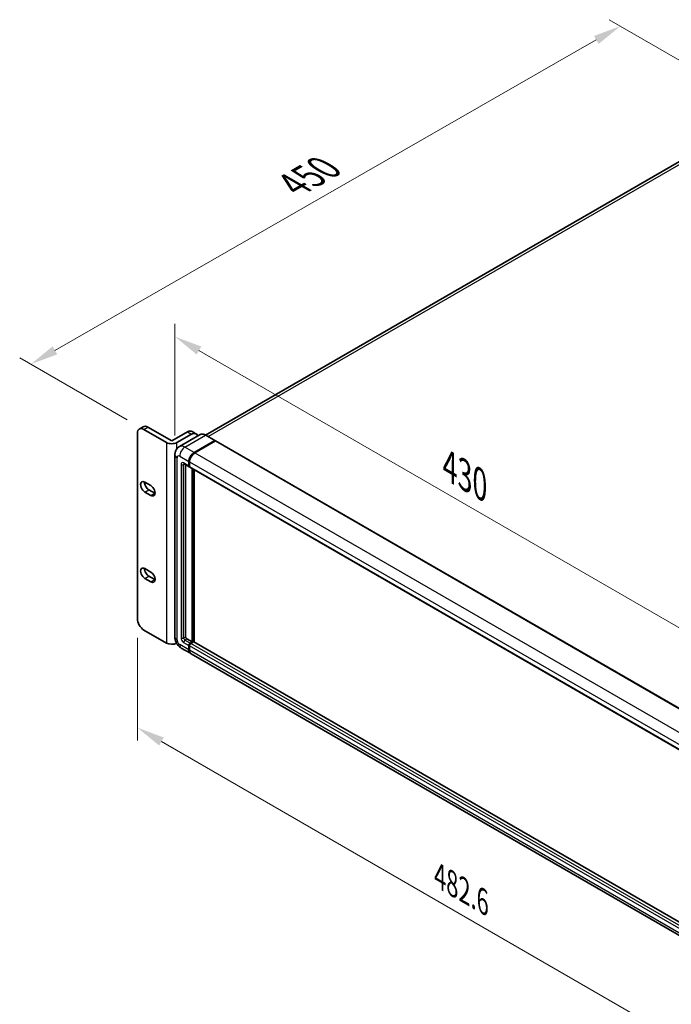
# Model space of a CAD drawing. Units: millimetres. Extents: x 38 to 13207, y 15 to 1841.
# Drawn here: x 808 to 1130, y 294 to 781 of the extents above; entities that cross this region are included whole.
import ezdxf

# ---------------------------------------------------------------- set-up
doc = ezdxf.new("R2010")
doc.units = ezdxf.units.MM
for name, color, linetype, lineweight in [('Dimension (ISO)', 7, 'Continuous', 18), ('Visible (ISO)', 7, 'Continuous', 35), ('Visible Narrow (ISO)', 7, 'Continuous', 25)]:
    doc.layers.add(name, color=color, linetype=linetype, lineweight=lineweight)
doc.styles.add('Note Text (TK)', font='MS PGothic.ttf')
doc.dimstyles.new('Default - Method 1b (TK)', dxfattribs={"dimscale": 5.5, "dimtxt": 2.5, "dimasz": 2.5, "dimexe": 1, "dimexo": 1.5, "dimgap": 1, "dimtad": 1, "dimtoh": 1, "dimrnd": 1e-08, "dimdsep": 46, "dimtxsty": 'Note Text (TK)', "dimcen": 0.09, "dimdle": 5, "dimclrd": 100, "dimclre": 100, "dimclrt": 7, "dimadec": 1, "dimazin": 1, "dimtfac": 1, "dimtmove": 0, "dimatfit": 3, "dimfxl": 1, "dimtolj": 1, "dimlwd": -1, "dimlwe": -1, "dimarcsym": 0})

# ---------------------------------------------------------------- blocks, each defined once
blk = doc.blocks.new('*D29')
at = {"layer": 'Defpoints', "color": 0}
for p in [(1104.94, 777.81), (1178.83, 735.15), (869.28, 578.35)]:
    blk.add_point(p, dxfattribs=at)
at = {"layer": 'Dimension (ISO)', "color": 100}
for p, q in [((1170.57, 739.92), (1099.43, 780.99)), ((825.28, 617.48), (1093.01, 770.97)), ((861.01, 583.12), (807.84, 613.82))]:
    blk.add_line(p, q, dxfattribs=at)
for points in [[(1091.87, 772.96), (1094.15, 768.99), (1104.94, 777.81)], [(824.14, 619.47), (826.42, 615.49), (813.35, 610.64)]]:
    blk.add_solid(points, dxfattribs=at)
at = {"layer": 'Dimension (ISO)', "color": 7, "insert": (940.86, 698.01), "char_height": 13.75, "attachment_point": 4, "rotation": 29.827, "style": 'Note Text (TK)'}
blk.add_mtext('\\A1;{\\Q-30.173;\\W0.815;\\H0.816x; \\fＭＳ Ｐゴシック|b0|i0;\\H13.7500;450}', dxfattribs=at)
blk = doc.blocks.new('*D30')
at = {"layer": 'Defpoints', "color": 0}
for p in [(884.6, 565.89), (1163.39, 463.31), (1163.39, 409.42)]:
    blk.add_point(p, dxfattribs=at)
at = {"layer": 'Dimension (ISO)', "color": 100}
for p, q in [((884.6, 575.41), (884.6, 630.62)), ((896.51, 617.39), (1151.48, 470.19)), ((1163.39, 418.95), (1163.39, 469.66))]:
    blk.add_line(p, q, dxfattribs=at)
for points in [[(897.66, 619.38), (895.37, 615.41), (884.6, 624.27)], [(1152.62, 472.17), (1150.33, 468.2), (1163.39, 463.31)]]:
    blk.add_solid(points, dxfattribs=at)
at = {"layer": 'Dimension (ISO)', "color": 7, "insert": (1018.06, 561.51), "char_height": 13.75, "attachment_point": 4, "rotation": 330, "style": 'Note Text (TK)'}
blk.add_mtext('\\A1;{\\Q-30.000;\\W0.816;\\H0.816x; \\fＭＳ Ｐゴシック|b0|i0;\\H13.7500;430}', dxfattribs=at)
blk = doc.blocks.new('*D31')
at = {"layer": 'Defpoints', "color": 0}
for p in [(866.04, 484.79), (1178.85, 304.19), (1178.85, 250.3)]:
    blk.add_point(p, dxfattribs=at)
at = {"layer": 'Dimension (ISO)', "color": 100}
for p, q in [((866.04, 475.27), (866.04, 424.55)), ((877.95, 424.03), (1166.94, 257.18)), ((1178.85, 294.66), (1178.85, 243.95))]:
    blk.add_line(p, q, dxfattribs=at)
for points in [[(879.09, 426.01), (876.8, 422.04), (866.04, 430.9)], [(1168.09, 259.16), (1165.8, 255.19), (1178.85, 250.3)]]:
    blk.add_solid(points, dxfattribs=at)
at = {"layer": 'Dimension (ISO)', "color": 7, "insert": (1015.61, 357.38), "char_height": 13.75, "attachment_point": 4, "rotation": 330, "style": 'Note Text (TK)'}
blk.add_mtext('\\A1;{\\Q-30.000;\\W0.816;\\H0.816x;482.6}', dxfattribs=at)

msp = doc.modelspace()

# ---------------------------------------------------------------- linework, layer by layer
at = {"layer": 'Visible (ISO)'}
for p, q in [((1168.6531, 730.8449), (899.7671, 575.6035)), ((866.9872, 578.5757), (868.9318, 579.6983)), ((871.2234, 579.4713), (883.0203, 572.6604)), ((866.038, 484.7918), (866.038, 576.4775)), ((869.2789, 578.3487), (880.4276, 571.9119)), ((883.0203, 572.6604), (890.7985, 577.1511)), ((885.6131, 571.9119), (892.743, 576.0284)), ((897.0258, 575.7956), (886.817, 569.9016)), ((893.0902, 577.3781), (895.0347, 576.2555)), ((904.4277, 572.915), (899.8904, 575.5346)), ((894.1042, 567.0096), (904.3131, 572.9036)), ((894.1042, 566.8599), (904.4719, 572.8456)), ((904.6048, 572.6978), (894.4283, 566.8224)), ((904.4719, 572.8456), (904.6339, 572.7521)), ((904.7423, 572.7114), (1165.9593, 421.8977)), ((884.6039, 565.8869), (884.6039, 475.698)), ((889.1086, 561.3507), (891.7014, 559.8538)), ((889.8911, 560.899), (889.8911, 475.8851)), ((891.5115, 560.2735), (891.5115, 562.5188)), ((891.6411, 560.3483), (891.6411, 562.5937)), ((891.8421, 559.9843), (891.793, 560.0126)), ((891.8356, 562.3317), (891.8356, 560.0863)), ((892.0254, 559.6667), (1153.2425, 408.853)), ((893.132, 473.2655), (893.132, 559.0279)), ((893.2616, 473.1907), (893.2616, 558.953)), ((894.1042, 473.2463), (894.1042, 558.4665)), ((869.765, 552.2837), (872.6818, 550.5997)), ((872.6818, 545.7347), (869.765, 547.4187)), ((871.7096, 548.5414), (874.6264, 546.8574)), ((869.765, 509.5469), (872.6818, 507.8629)), ((872.6818, 502.9979), (869.765, 504.682)), ((871.7096, 505.8046), (874.6264, 504.1206)), ((880.4276, 472.7416), (869.2789, 479.1783)), ((890.5392, 474.7625), (893.132, 473.2655)), ((892.1597, 472.7042), (893.132, 473.2655)), ((892.1597, 472.5545), (893.2616, 473.1907)), ((893.845, 473.303), (892.4838, 472.5171)), ((893.4236, 473.0971), (893.2616, 473.1907)), ((893.4236, 473.0971), (893.456, 473.0784)), ((1154.8976, 322.6771), (893.9825, 473.3166)), ((887.7336, 470.2772), (892.2709, 467.6576)), ((891.5115, 469.3362), (891.5115, 471.5815)), ((891.6411, 469.411), (891.6411, 471.6564)), ((891.8356, 471.3944), (891.8356, 469.149)), ((1153.812, 316.6568), (892.595, 467.4705))]:
    msp.add_line(p, q, dxfattribs=at)
for centre, major_axis, start_param, end_param in [((871.2234, 575.7291), (-2.2917, 3.9693), 5.49778714, 6.28318531), ((869.2789, 574.6064), (-2.2917, 3.9693), 5.49778714, 7.06858347), ((890.7985, 573.4089), (2.2917, 3.9693), 0, 0.78539816), ((892.743, 572.2862), (2.2917, 3.9693), 5.77851624, 7.06858347), ((883.0203, 573.4089), (-3.6667, 0), 0.78539816, 2.35619449), ((904.3131, 572.7165), (0.1146, 0.1985), 5.69914506, 7.06858347), ((904.6048, 572.4733), (0.1375, 0.2382), 0, 0.78539816), ((894.1042, 564.0157), (1.8333, 3.1754), 0.78539816, 2.35619449), ((894.1042, 564.0157), (1.7417, 3.0167), 0.78539816, 2.35619449), ((894.4283, 563.8286), (-1.8333, -3.1754), 3.92699082, 5.49778714), ((892.1597, 560.6477), (-0.4583, -0.7939), 5.49778714, 6.64455243), ((892.1597, 560.6477), (-0.3667, -0.6351), 5.49778714, 6.28318531), ((892.4838, 560.4606), (-0.4583, -0.7939), 5.49778714, 6.28318531), ((869.765, 549.8512), (-1.4896, 2.58), 5.49778714, 8.6393798), ((871.7096, 550.9739), (1.4896, -2.58), 3.85275387, 5.49778714), ((872.6818, 548.1672), (1.4896, -2.58), 5.49778711, 8.63937979), ((874.6264, 549.2899), (1.4896, -2.58), 5.49778711, 5.57202409), ((869.765, 507.1144), (-1.4896, 2.58), 5.49778714, 8.6393798), ((871.7096, 508.2371), (1.4896, -2.58), 3.85275387, 5.49778714), ((872.6818, 505.4304), (1.4896, -2.58), 5.49778727, 8.6393798), ((874.6264, 506.5531), (1.4896, -2.58), 5.49778727, 5.57202409), ((869.2789, 482.9206), (-2.2917, 3.9693), 0.78539816, 2.35619449), ((883.0203, 474.2385), (3.6667, 0), 3.92699082, 5.43310966), ((890.5392, 475.5109), (0.4583, -0.7939), 3.92699082, 5.49778714), ((892.1597, 471.9558), (0.4583, 0.7939), 0.78539816, 2.35619449), ((892.1597, 471.9558), (0.3667, 0.6351), 0.78539816, 2.35619449), ((892.4838, 471.7686), (-0.4583, -0.7939), 3.92699082, 5.49778714), ((893.845, 473.0784), (0.1375, 0.2382), 0, 0.78539816), ((894.1042, 470.8331), (-1.8333, -3.1754), 5.49778714, 6.37168915), ((894.1042, 470.8331), (-1.7417, -3.0167), 5.49778714, 6.08463781), ((894.4283, 470.646), (-1.8333, -3.1754), 5.49778714, 6.28318531)]:
    msp.add_ellipse(centre, major_axis=major_axis, ratio=0.57735027, start_param=start_param, end_param=end_param, dxfattribs=at)
for points, knots in [([(899.8904, 575.5346), (899.6863, 575.6525), (899.481, 575.7524), (899.0727, 575.9135), (898.8695, 575.9746), (898.4695, 576.0555), (898.2726, 576.0752), (897.8899, 576.071), (897.7042, 576.047), (897.3501, 575.9544), (897.1818, 575.8857), (897.0258, 575.7956)], [0, 0, 0, 0, 0.157079633, 0.157079633, 0.314159265, 0.314159265, 0.471238898, 0.471238898, 0.628318531, 0.628318531, 0.785398163, 0.785398163, 0.785398163, 0.785398163]), ([(884.6039, 565.8869), (884.6039, 566.1315), (884.6203, 566.3863), (884.6995, 566.9178), (884.7623, 567.1949), (884.9543, 567.7662), (885.0838, 568.0607), (885.4299, 568.6453), (885.6474, 568.9352), (886.1728, 569.4669), (886.481, 569.7076), (886.817, 569.9016)], [4.71238898, 4.71238898, 4.71238898, 4.71238898, 4.869468613, 4.869468613, 5.026548246, 5.026548246, 5.183627878, 5.183627878, 5.340707511, 5.340707511, 5.497787144, 5.497787144, 5.497787144, 5.497787144]), ([(888.9804, 561.4049), (888.9804, 561.4049), (888.9818, 561.4047), (888.9916, 561.4027), (889.0065, 561.3989), (889.0491, 561.3821), (889.0767, 561.3692), (889.1086, 561.3507)], [5.902696792, 5.902696792, 5.902696792, 5.902696792, 5.969026042, 5.969026042, 6.126105675, 6.126105675, 6.283185307, 6.283185307, 6.283185307, 6.283185307]), ([(887.7336, 470.2772), (887.3099, 470.5219), (886.9526, 470.802), (886.3222, 471.4025), (886.0495, 471.7239), (885.5699, 472.4032), (885.3632, 472.7612), (885.0148, 473.5162), (884.8727, 473.9131), (884.6679, 474.7593), (884.6039, 475.2087), (884.6039, 475.698)], [3.14159265, 3.14159265, 3.14159265, 3.14159265, 3.45575192, 3.45575192, 3.76991118, 3.76991118, 4.08407045, 4.08407045, 4.39822972, 4.39822972, 4.71238898, 4.71238898, 4.71238898, 4.71238898])]:
    msp.add_open_spline(points, degree=3, knots=knots, dxfattribs=at)
msp.add_open_spline([(904.6754, 572.7232), (904.6614, 572.7347), (904.6472, 572.7444), (904.6339, 572.7521)], degree=3, dxfattribs=at)
at = {"layer": 'Visible Narrow (ISO)'}
for p, q in [((900.9773, 574.9071), (1170.7156, 730.6406)), ((869.2789, 578.3487), (871.2234, 579.4713)), ((889.567, 569.6292), (899.7758, 575.5232)), ((890.7985, 577.1511), (892.743, 576.0284)), ((899.7758, 575.5232), (904.3131, 572.9036)), ((880.4276, 571.9119), (880.4276, 472.7416)), ((885.6131, 568.8678), (885.6131, 571.9119)), ((904.6339, 572.7521), (894.2663, 566.7663)), ((904.6048, 572.6978), (1165.8218, 421.8841)), ((886.9742, 565.1384), (891.5115, 562.5188)), ((894.1042, 567.0096), (889.567, 569.6292)), ((894.2663, 566.7663), (894.1042, 566.8599)), ((894.4283, 566.8224), (1155.6454, 416.0087)), ((885.6779, 474.2011), (885.6779, 564.39)), ((887.6224, 561.0219), (887.6224, 475.3238)), ((891.5115, 560.2735), (888.9188, 561.7704)), ((888.9188, 561.0219), (889.2985, 561.2411)), ((888.9188, 475.3238), (888.9188, 561.0219)), ((891.8032, 562.5001), (891.6411, 562.5937)), ((891.8032, 560.2548), (891.6411, 560.3483)), ((891.8032, 562.5001), (891.8032, 560.2548)), ((891.8356, 562.3317), (1153.0526, 411.518)), ((891.8356, 560.0863), (1153.0526, 409.2726)), ((893.4236, 558.8595), (893.4236, 473.0971)), ((893.7477, 473.2468), (893.7477, 558.6724)), ((869.765, 547.4187), (871.7096, 548.5414)), ((872.6818, 545.7347), (874.6264, 546.8574)), ((869.765, 504.682), (871.7096, 505.8046)), ((872.6818, 502.9979), (874.6264, 504.1206)), ((888.9188, 475.3238), (889.8911, 475.8851)), ((888.9188, 473.0784), (891.5115, 471.5815)), ((889.567, 474.2011), (890.5392, 474.7625)), ((892.1597, 472.7042), (889.567, 474.2011)), ((892.3217, 472.461), (892.1597, 472.5545)), ((893.4236, 473.0971), (892.3217, 472.461)), ((1153.7008, 321.7034), (892.4838, 472.5171)), ((1154.8976, 322.5841), (893.845, 473.303)), ((891.5115, 469.3362), (886.9742, 471.9558)), ((891.8032, 471.5628), (891.6411, 471.6564)), ((891.8032, 469.3174), (891.6411, 469.411)), ((891.8032, 471.5628), (891.8032, 469.3174)), ((1153.0526, 320.5807), (891.8356, 471.3944)), ((1153.0526, 318.3353), (891.8356, 469.149))]:
    msp.add_line(p, q, dxfattribs=at)
for centre, major_axis, start_param, end_param in [((899.7758, 571.0325), (-2.75, 4.7631), 5.49778714, 6.28318531), ((899.7758, 575.3361), (0.1146, 0.1985), 0, 0.78539816), ((889.567, 565.1384), (-2.75, 4.7631), 5.49778714, 6.28318531), ((888.2706, 565.8869), (-3.6667, 0), 0, 0.78539816), ((886.9742, 563.6415), (-0.9167, 1.5877), 5.49778714, 7.06858347), ((889.567, 566.6353), (1.8333, 3.1754), 0.78539816, 2.35619449), ((894.2663, 563.9222), (-1.7417, -3.0167), 3.92699082, 5.49778714), ((894.2663, 566.5792), (0.1146, -0.1985), 2.15499248, 2.35619449), ((888.9188, 560.2735), (-0.9167, 1.5877), 5.49778714, 7.06858347), ((888.2706, 561.3961), (-0.9167, 0), 0.78539816, 2.35619449), ((889.567, 562.1446), (-0.4583, -0.7939), 5.49778714, 6.28318531), ((889.567, 560.6477), (-0.4583, 0.7939), 0.16790573, 0.78539816), ((891.9652, 562.5937), (0.2292, 0), 3.92699082, 4.12819282), ((891.9652, 560.3483), (0.2292, 0), 3.92699082, 4.11112476), ((892.3217, 560.5541), (-0.3667, -0.6351), 5.49778714, 5.85477507), ((888.2706, 475.698), (-3.6667, 0), 0, 0.78539816), ((886.9742, 473.4527), (-0.9167, 1.5877), 0.78539816, 2.35619449), ((888.9188, 474.5753), (0.9167, -1.5877), 3.92699082, 5.49778714), ((888.2706, 475.698), (-0.9167, 0), 0.78539816, 2.35619449), ((889.567, 474.9496), (-0.4583, 0.7939), 0.78539816, 2.35619449), ((889.567, 473.4527), (-0.4583, -0.7939), 3.92699082, 5.49778714), ((892.3217, 471.8622), (-0.3667, -0.6351), 3.92699082, 5.49778714), ((892.3217, 472.2738), (0.1146, -0.1985), 2.11122965, 2.35619449), ((889.567, 473.4527), (-1.8333, -3.1754), 5.49778714, 6.28318531), ((891.9652, 471.6564), (0.2292, 0), 3.92699082, 4.17195566), ((891.9652, 469.411), (0.2292, 0), 3.92699082, 4.11112476), ((894.2663, 470.7395), (-1.7417, -3.0167), 5.49778714, 5.71979961)]:
    msp.add_ellipse(centre, major_axis=major_axis, ratio=0.57735027, start_param=start_param, end_param=end_param, dxfattribs=at)

# ---------------------------------------------------------------- dimensions: what is measured, and where the dimension line sits
at = {"layer": 'Dimension (ISO)', "color": 100}
for base, p1, p2, angle, text, override, picture, middle in [((1104.9382, 777.814), (869.2789, 578.3487), (1178.8309, 735.152), 209.826989, '{\\Q-30.173;\\W0.815;\\H0.816x; \\fＭＳ Ｐゴシック|b0|i0;\\H13.7500;450}', {"dimgap": 1, "dimtoh": 0, "dimdec": 2, "dimlfac": 1.298147, "dimtol": 0, "dimlim": 0, "dimtp": 0, "dimtm": 0, "dimtdec": 2, "dimtofl": 0, "dimatfit": 1}, '*D29', (959.1449, 694.2261)), ((1163.3867, 463.3111), (884.6039, 565.8869), (1163.3867, 409.4223), 150, '{\\Q-30.000;\\W0.816;\\H0.816x; \\fＭＳ Ｐゴシック|b0|i0;\\H13.7500;430}', {"dimgap": 1, "dimtoh": 0, "dimdec": 2, "dimlfac": 1.34547, "dimtol": 0, "dimlim": 0, "dimtp": 0, "dimtm": 0, "dimtdec": 2, "dimtofl": 0, "dimatfit": 1}, '*D30', (1023.9953, 543.7887)), ((1178.8502, 250.3007), (866.038, 484.7918), (1178.8502, 304.1895), 150, '{\\Q-30.000;\\W0.816;\\H0.816x;<>}', {"dimgap": 1, "dimtoh": 0, "dimdec": 2, "dimlfac": 1.336085, "dimtol": 0, "dimlim": 0, "dimtp": 0, "dimtm": 0, "dimtdec": 2, "dimtofl": 0, "dimatfit": 1}, '*D31', (1022.4441, 340.6019))]:
    dim = msp.add_linear_dim(base=base, p1=p1, p2=p2, angle=angle, text=text, dimstyle='Default - Method 1b (TK)', override=override, dxfattribs=at)
    dim.commit()
    dim.dimension.update_dxf_attribs({"geometry": picture, "text_midpoint": middle, "dimtype": 160})

doc.saveas('drawing.dxf')
